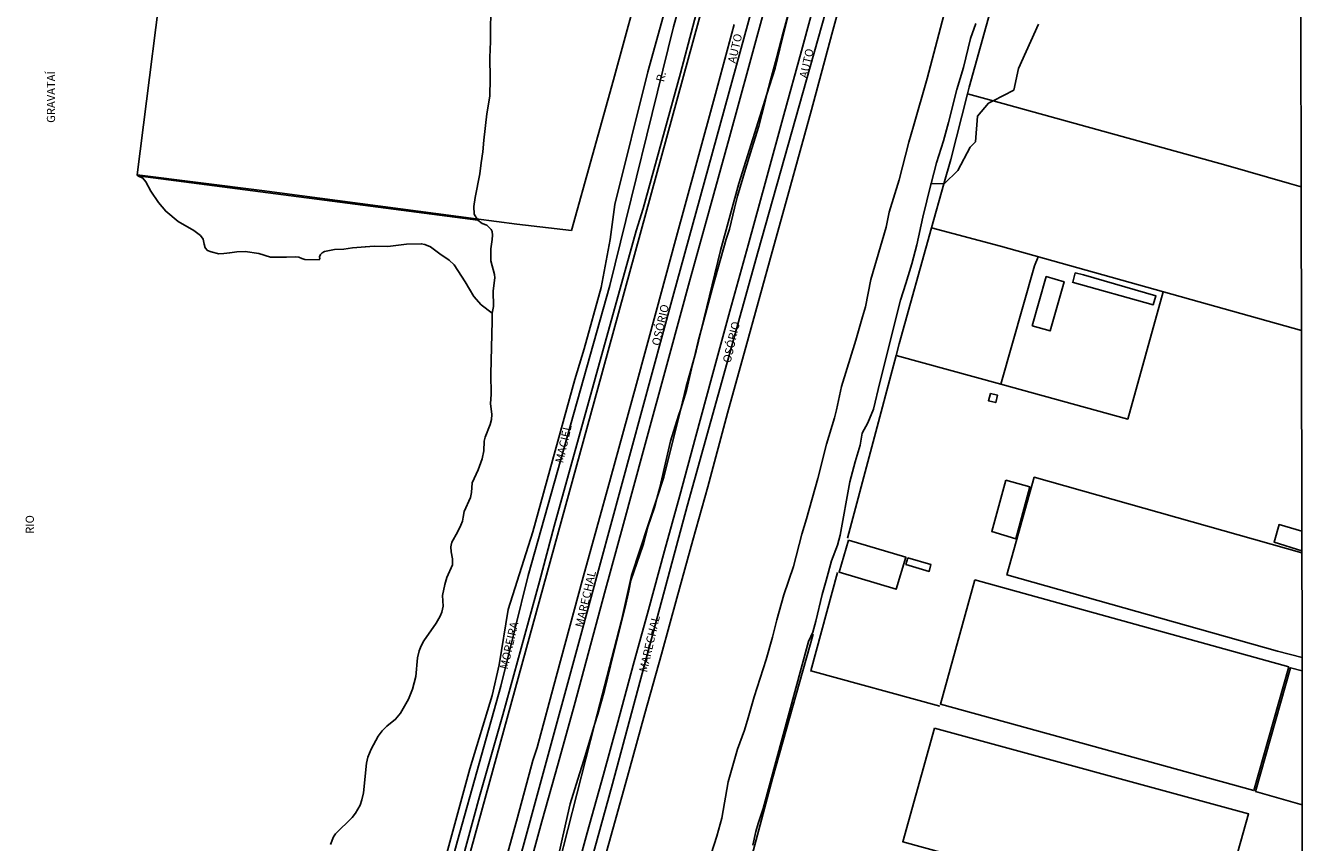
# Model space of a CAD drawing. Units: millimetres. Extents: x 178284 to 180702, y 1679817 to 1682593.
# Drawn here: x 180310 to 180699, y 1681573 to 1681822 of the extents above; entities that cross this region are included whole.
import ezdxf
from ezdxf.enums import TextEntityAlignment as Align

# ---------------------------------------------------------------- set-up
doc = ezdxf.new("R2010")
doc.units = ezdxf.units.MM
for name, color, linetype in [('V-ARROIO', 4, 'Continuous'), ('V-BANHADO', 102, 'Continuous'), ('V-CANAL', 33, 'Continuous'), ('V-CANTEIRO', 101, 'Continuous'), ('V-EDIFICACAO', 105, 'Continuous'), ('V-EIXO_DE_LOGRADOURO', 3, 'Continuous'), ('V-LOTE', 1, 'Continuous'), ('V-NOME_DOS_LOGRADOUROS', 7, 'Continuous'), ('V-QUADRA', 6, 'Continuous'), ('V-TESTADA', 6, 'Continuous'), ('V-VALETA', 105, 'Continuous'), ('X-LIMITE_5000', 3, 'Continuous')]:
    doc.layers.add(name, color=color, linetype=linetype)

msp = doc.modelspace()

# ---------------------------------------------------------------- linework, layer by layer
at = {"layer": 'V-ARROIO'}
msp.add_lwpolyline([(180451.49, 1681829.76), (180451.45, 1681817.17), (180451.17, 1681812.29), (180451.32, 1681805.92), (180451.17, 1681800.51), (180450.31, 1681795.12), (180449.36, 1681787.16), (180449.1, 1681783.55), (180448.56, 1681780.21), (180448.11, 1681776.9), (180446.71, 1681769.69), (180446.33, 1681766.89), (180446.44, 1681764.56), (180447.58, 1681762.74), (180448.91, 1681761.79), (180450.31, 1681761.25), (180451.62, 1681759.88), (180451.87, 1681759.31), (180452.03, 1681758.22), (180451.89, 1681756.89), (180451.46, 1681754.05), (180451.46, 1681750.39), (180452.61, 1681746.18), (180452.69, 1681745.16), (180452.25, 1681741.21), (180452.34, 1681736.43), (180451.93, 1681734.43)], dxfattribs=at)
at = {"layer": 'V-BANHADO'}
msp.add_lwpolyline([(180599.33, 1681822.71), (180597.74, 1681818.16), (180597.74, 1681818.16), (180595.54, 1681809.27), (180593.53, 1681802.54), (180593.53, 1681802.54), (180591.02, 1681792.48), (180589.49, 1681786.96), (180587.37, 1681780.21), (180585.73, 1681773.9), (180585.73, 1681773.9), (180589.6, 1681773.8), (180589.6, 1681773.8), (180589.65, 1681773.8), (180593.89, 1681777.94), (180597.56, 1681784.99), (180599.2, 1681786.68), (180599.88, 1681794.42), (180603.19, 1681798.4), (180604.61, 1681799.13), (180604.61, 1681799.13), (180610.94, 1681802.39), (180612.31, 1681809.02), (180618.47, 1681822.52)], dxfattribs=at)
msp.add_lwpolyline([(180384.39, 1681751.51), (180389.24, 1681751.45), (180391.88, 1681751.63), (180393, 1681751.48), (180393.92, 1681751.07), (180393.92, 1681751.07), (180394.81, 1681750.78), (180399.14, 1681750.65), (180399.43, 1681751.04), (180399.33, 1681751.63), (180399.57, 1681752.3), (180400.1, 1681752.83), (180400.77, 1681753.19), (180403.83, 1681753.82), (180406.7, 1681753.92), (180409.34, 1681754.33), (180413.29, 1681754.65), (180413.29, 1681754.65), (180415.94, 1681754.86), (180420.11, 1681754.76), (180425.85, 1681755.47), (180430.32, 1681755.59), (180431.39, 1681755.37), (180433.07, 1681754.64), (180436.01, 1681752.5), (180436.01, 1681752.5), (180438.85, 1681750.56), (180440.34, 1681749.18), (180443.68, 1681744.01), (180446.32, 1681739.46), (180448.58, 1681736.97), (180451.93, 1681734.43), (180451.93, 1681734.43), (180452.34, 1681736.43), (180452.25, 1681741.21), (180452.69, 1681745.16), (180452.61, 1681746.18), (180451.46, 1681750.39), (180451.46, 1681754.05), (180451.89, 1681756.89), (180451.89, 1681756.89), (180452.03, 1681758.22), (180451.87, 1681759.31), (180451.62, 1681759.88), (180450.31, 1681761.25), (180448.91, 1681761.79), (180447.58, 1681762.74), (180447.58, 1681762.74), (180343.93, 1681776.28), (180343.93, 1681776.28), (180345.44, 1681775.52), (180346.38, 1681774.47), (180347.89, 1681771.64), (180350.25, 1681768.11), (180352.45, 1681765.52), (180352.45, 1681765.52), (180356.26, 1681762.35), (180360.97, 1681759.59), (180363.07, 1681758.06), (180363.87, 1681757.01), (180364.09, 1681755.42), (180364.43, 1681754.31), (180365.15, 1681753.5), (180366.23, 1681753.08), (180368.65, 1681752.55), (180370.18, 1681752.58), (180371.93, 1681752.85), (180371.93, 1681752.85), (180374.13, 1681753.14), (180376.59, 1681753.24), (180380.79, 1681752.64), (180384.39, 1681751.51)], close=True, dxfattribs=at)
at = {"layer": 'V-CANAL'}
for points in [[(180402.6, 1681572.5), (180403.57, 1681574.89), (180404.19, 1681575.76), (180409.24, 1681580.79), (180410.22, 1681582.03), (180411.69, 1681584.51), (180412.22, 1681586.1), (180412.65, 1681588.24), (180413.59, 1681597.29), (180414.07, 1681599.1), (180415.04, 1681601.53), (180417.13, 1681605.54), (180418.34, 1681607.2), (180419.79, 1681608.63), (180422.47, 1681610.7), (180423.93, 1681612.55), (180426.38, 1681616.76), (180427.63, 1681619.81), (180428.61, 1681623.73), (180429.17, 1681629.44), (180429.66, 1681631.54), (180430.27, 1681633.07), (180431.05, 1681634.57), (180434.88, 1681639.98), (180436.03, 1681642.09), (180436.58, 1681643.33), (180437.01, 1681645.11), (180436.82, 1681648.43), (180437.44, 1681651.74), (180438.14, 1681653.84), (180439.8, 1681657.79), (180439.83, 1681659.58), (180439.4, 1681661.71), (180439.28, 1681663.18), (180439.38, 1681663.78), (180439.67, 1681664.68), (180441.38, 1681667.7), (180442.35, 1681669.81), (180442.84, 1681671.05), (180443.08, 1681672.23), (180443.4, 1681674.04), (180445.34, 1681678.28), (180445.63, 1681679.75), (180445.77, 1681682.77), (180447.65, 1681686.69), (180448.91, 1681690.04), (180449.34, 1681692.43), (180449.45, 1681695.42), (180449.74, 1681696.63), (180451.33, 1681700.55), (180451.68, 1681702.05), (180451.8, 1681703.58), (180451.39, 1681706.89), (180451.61, 1681709.63), (180451.46, 1681715.94), (180451.87, 1681732.03), (180451.93, 1681734.43), (180448.58, 1681736.97), (180446.32, 1681739.46), (180443.68, 1681744.01), (180440.34, 1681749.18), (180438.85, 1681750.56), (180436.01, 1681752.5), (180433.07, 1681754.64), (180431.39, 1681755.37), (180430.32, 1681755.59), (180425.85, 1681755.47), (180420.11, 1681754.76), (180415.94, 1681754.86), (180413.29, 1681754.65), (180409.34, 1681754.33), (180406.7, 1681753.92), (180403.83, 1681753.82), (180400.77, 1681753.19), (180400.1, 1681752.83), (180399.57, 1681752.3), (180399.33, 1681751.63), (180399.43, 1681751.04), (180399.14, 1681750.65), (180394.81, 1681750.78), (180393.92, 1681751.07), (180393, 1681751.48), (180391.88, 1681751.63), (180389.24, 1681751.45), (180384.39, 1681751.51), (180380.79, 1681752.64), (180376.59, 1681753.24), (180374.13, 1681753.14), (180371.93, 1681752.85), (180370.18, 1681752.58), (180368.65, 1681752.55), (180366.23, 1681753.08), (180365.15, 1681753.5), (180364.43, 1681754.31), (180364.09, 1681755.42), (180363.87, 1681757.01), (180363.07, 1681758.06), (180360.97, 1681759.59), (180356.26, 1681762.35), (180352.45, 1681765.52), (180350.25, 1681768.11), (180347.89, 1681771.64), (180346.38, 1681774.47), (180345.44, 1681775.52), (180343.93, 1681776.28), (180343.72, 1681776.61), (180353.14, 1681851.19)], [(180516.9, 1681564.28), (180520.43, 1681575.05), (180521.91, 1681580.56), (180523.88, 1681591.65), (180526.71, 1681601.53), (180528.82, 1681607.39), (180529.96, 1681611.16), (180531.74, 1681617.52), (180535.42, 1681628.93), (180537.36, 1681635.71), (180538.63, 1681640.94), (180540.8, 1681648.65), (180543.78, 1681657.25), (180546.28, 1681667.1), (180547.7, 1681671.72), (180551.21, 1681684.05), (180553.79, 1681694.5), (180556.24, 1681702.53), (180556.91, 1681705.01), (180558.42, 1681712.09), (180562.77, 1681726.23), (180564.79, 1681733.34), (180565.68, 1681736.4), (180567.31, 1681744.71), (180572.01, 1681760.61), (180572.92, 1681765.23), (180575.96, 1681775.08), (180578.91, 1681786.52), (180580.37, 1681791.42), (180584.45, 1681805.89), (180589.6, 1681825.2)], [(180599.33, 1681822.71), (180597.74, 1681818.16), (180595.54, 1681809.27), (180593.53, 1681802.54), (180591.02, 1681792.48), (180589.49, 1681786.96), (180587.37, 1681780.21), (180585.73, 1681773.9), (180585.65, 1681773.61), (180583.13, 1681763.64), (180581.3, 1681755.23), (180579.82, 1681749.49), (180577.95, 1681743.47), (180576.39, 1681738.34), (180570.1, 1681713.33), (180568.11, 1681705.17), (180566.41, 1681700.97), (180564.7, 1681697.88), (180564.03, 1681694.24), (180562.52, 1681689.11), (180560.97, 1681683.06), (180557.99, 1681666.81), (180557.15, 1681663.78), (180555.35, 1681658.97), (180553.74, 1681652.95), (180552.49, 1681648.71), (180550.61, 1681640.59), (180549.63, 1681637.27), (180548.31, 1681634.37), (180534.52, 1681583.52), (180533.01, 1681578.9), (180532.28, 1681576.51), (180531.39, 1681572.28)]]:
    msp.add_lwpolyline(points, dxfattribs=at)
at = {"layer": 'V-CANTEIRO'}
for points in [[(180551.62, 1681834.28), (180546.19, 1681814.37), (180540.86, 1681794.87), (180535.47, 1681775.17), (180529.97, 1681755.13), (180524.39, 1681735.03), (180518.91, 1681714.89), (180513.99, 1681696.98), (180509.08, 1681678.86), (180504.45, 1681661.97), (180499.54, 1681644.06), (180494.94, 1681627.12), (180490.25, 1681609.78), (180485.86, 1681593.81), (180480.9, 1681576.07), (180475.98, 1681558.16)], [(180462.36, 1681562.33), (180467.1, 1681579.51), (180472.01, 1681597.22), (180476.89, 1681614.81), (180481.47, 1681631.73), (180486.16, 1681649.06), (180491.92, 1681670.28), (180497.95, 1681692.3), (180506.02, 1681722.06), (180512.09, 1681744.08), (180518.2, 1681766.06), (180524.28, 1681788.05), (180530.16, 1681809.62), (180536.18, 1681831.6)]]:
    msp.add_lwpolyline(points, dxfattribs=at)
at = {"layer": 'V-EDIFICACAO'}
for points in [[(180616.52, 1681730.55), (180622, 1681729.02), (180626.27, 1681744), (180620.79, 1681745.56), (180616.52, 1681730.55)], [(180603.81, 1681709.97), (180603.14, 1681707.74), (180605.4, 1681707.17), (180605.98, 1681709.4), (180603.81, 1681709.97)], [(180608.49, 1681683.56), (180604.19, 1681667.91), (180611.47, 1681665.7), (180611.47, 1681665.7), (180615.76, 1681681.55), (180615.76, 1681681.55), (180608.49, 1681683.56)], [(180560.51, 1681665.27), (180557.64, 1681655.55), (180575.07, 1681650.32), (180578, 1681660.07), (180560.51, 1681665.27)], [(180578.58, 1681659.88), (180578, 1681657.81), (180585.11, 1681655.74), (180585.62, 1681657.81), (180578.58, 1681659.88)], [(180599.03, 1681653.22), (180588.55, 1681615.24), (180684.07, 1681588.93), (180694.71, 1681626.62), (180599.03, 1681653.22)], [(180586.73, 1681608.01), (180577.05, 1681573.38), (180672.73, 1681547.12), (180682.48, 1681581.85), (180586.73, 1681608.01)]]:
    msp.add_lwpolyline(points, close=True, dxfattribs=at)
for points in [[(180698.69, 1681661.44), (180617.13, 1681684.42), (180608.81, 1681654.69), (180691.23, 1681631.48), (180698.74, 1681629.46)], [(180698.68, 1681668.03), (180691.75, 1681670.02), (180690.22, 1681664.66), (180698.69, 1681662.04)], [(180698.75, 1681625.4), (180695.22, 1681626.4), (180684.58, 1681588.67), (180698.82, 1681584.61)]]:
    msp.add_lwpolyline(points, dxfattribs=at)
at = {"layer": 'V-EIXO_DE_LOGRADOURO'}
for points in [[(180455.34, 1681549.97), (180478.68, 1681635.22), (180507, 1681739.36), (180534.78, 1681840.78), (180558.95, 1681930.55), (180586.73, 1682028.88), (180610.37, 1682115.03), (180637.32, 1682213.65), (180660.1, 1682298.41), (180683.45, 1682385.38), (180697.34, 1682429.36)], [(180466.05, 1681509.16), (180488.59, 1681591), (180511.34, 1681675.6), (180532.95, 1681753.32), (180555.72, 1681834.02), (180575.94, 1681910.58), (180598.02, 1681993.79), (180621.47, 1682077.01), (180645.14, 1682161.38), (180667.22, 1682245.06), (180690.22, 1682327.84), (180697.48, 1682348.68)], [(180622.44, 1682240.38), (180597.13, 1682145.44), (180591.91, 1682126.59), (180586.58, 1682108.18), (180582.56, 1682089.98), (180577.56, 1682072.33), (180567.56, 1682038.33), (180550.89, 1681975.16), (180526.47, 1681890.43), (180525.24, 1681886.02), (180507.22, 1681821.65), (180487.75, 1681742.85), (180462.86, 1681654.48), (180454.53, 1681620.78), (180441.38, 1681573.63), (180424.83, 1681512.59)], [(180543.18, 1681829.18), (180540.26, 1681817.92), (180538.15, 1681809.04), (180535.68, 1681801.18), (180527.12, 1681773.98), (180521.48, 1681753.49), (180515.61, 1681729.21), (180514.1, 1681722.98), (180513.47, 1681720.74), (180511.04, 1681712.05), (180509.38, 1681705.31), (180504.24, 1681684.5), (180502.11, 1681678), (180494.38, 1681654.45), (180491.33, 1681640.79), (180483.25, 1681609.35), (180472.2, 1681566.35)]]:
    msp.add_lwpolyline(points, dxfattribs=at)
at = {"layer": 'V-LOTE'}
for points in [[(180421.61, 1681483.79), (180425.82, 1681499.54), (180484.16, 1681711.52), (180516.48, 1681829.58), (180535.43, 1681899.72), (180558.02, 1681980.89), (180573.5, 1682038.34)], [(180476.09, 1681759.65), (180488.92, 1681805.53), (180498.32, 1681840.15), (180510.76, 1681884.11)], [(180353.14, 1681851.19), (180343.72, 1681776.61)], [(180596.79, 1681801.3), (180597.31, 1681803.33), (180607.64, 1681840.57), (180610.41, 1681849.97)], [(180589.6, 1681773.8), (180591.67, 1681781.23), (180596.79, 1681801.3)], [(180596.79, 1681801.3), (180604.61, 1681799.13)], [(180604.61, 1681799.13), (180675.51, 1681779.5), (180694.95, 1681773.98), (180698.49, 1681772.9)], [(180343.72, 1681776.61), (180381.75, 1681771.82), (180447.03, 1681763.21)], [(180585.86, 1681760.41), (180589.6, 1681773.8)], [(180447.03, 1681763.21), (180459.41, 1681761.58), (180476.09, 1681759.65)], [(180575.03, 1681721.49), (180575.99, 1681725.08), (180585.86, 1681760.41)], [(180585.86, 1681760.41), (180606.84, 1681754.81), (180698.57, 1681729.1)], [(180606.95, 1681712.75), (180617.17, 1681748.88), (180618.29, 1681751.61)], [(180628.89, 1681743.87), (180629.62, 1681746.71), (180632.15, 1681746.07), (180654.21, 1681739.71), (180653.38, 1681736.98), (180628.72, 1681743.87)], [(180656.42, 1681740.96), (180645.62, 1681702.16), (180606.95, 1681712.75)], [(180560.19, 1681665.84), (180575.03, 1681721.49)], [(180606.95, 1681712.75), (180575.03, 1681721.49)], [(180588.34, 1681614.71), (180549.01, 1681625.41), (180557.14, 1681655.36)], [(180531.15, 1681569.38), (180537.38, 1681592.62), (180549.72, 1681636.6)]]:
    msp.add_lwpolyline(points, dxfattribs=at)
at = {"layer": 'V-QUADRA'}
for points in [[(180440.98, 1681560.97), (180448.02, 1681587.17), (180455.12, 1681611.99), (180466.39, 1681652.65), (180470.85, 1681669.5), (180495.85, 1681759.47), (180497.96, 1681766.3), (180509.35, 1681807.53), (180520.62, 1681850.35), (180544.44, 1681935.3), (180552.89, 1681967.64), (180572.39, 1682038.34), (180581.97, 1682072.58), (180593.27, 1682114.63), (180600.73, 1682141.03), (180607.84, 1682168.06), (180610.57, 1682177.07), (180615.61, 1682195.09)], [(180510.18, 1681847.16), (180499.32, 1681807.99), (180489.34, 1681767.56), (180487.93, 1681756.85), (180485.12, 1681742.28), (180479.95, 1681723.6), (180477.13, 1681714.26), (180464.34, 1681667.8), (180456.82, 1681644.12), (180454, 1681627.26), (180451.89, 1681617.92), (180445.08, 1681595.6), (180418.91, 1681499.48)], [(180561.77, 1681842.56), (180555.46, 1681819.46), (180549.21, 1681796.36), (180542.86, 1681773.26), (180536.42, 1681750.16), (180530.03, 1681727.03), (180523.68, 1681703.93), (180517.62, 1681681.53), (180513.08, 1681665.22), (180508.18, 1681647.58), (180503.49, 1681630.52), (180498.47, 1681612.42), (180493.63, 1681595.06), (180488.66, 1681577.15), (180483.66, 1681559.05)], [(180475.98, 1681558.16), (180480.9, 1681576.07), (180485.86, 1681593.81), (180490.25, 1681609.78), (180494.94, 1681627.12), (180499.54, 1681644.06), (180504.45, 1681661.97), (180509.08, 1681678.86), (180513.99, 1681696.98), (180518.91, 1681714.89), (180524.39, 1681735.03), (180529.97, 1681755.13), (180535.47, 1681775.17), (180540.86, 1681794.87), (180546.19, 1681814.37), (180551.62, 1681834.28)], [(180462.36, 1681562.33), (180467.1, 1681579.51), (180472.01, 1681597.22), (180476.89, 1681614.81), (180481.47, 1681631.73), (180486.16, 1681649.06), (180491.92, 1681670.28), (180497.95, 1681692.3), (180506.02, 1681722.06), (180512.09, 1681744.08), (180518.2, 1681766.06), (180524.28, 1681788.05), (180530.16, 1681809.62), (180536.18, 1681831.6)], [(180453.59, 1681558.73), (180459.62, 1681580.72), (180464.36, 1681598.12), (180465.61, 1681602.07), (180471.47, 1681623.61), (180479.67, 1681653.94), (180487.97, 1681684.08), (180495.86, 1681712.92), (180501.85, 1681734.93), (180507.82, 1681756.69), (180514.28, 1681780.4), (180519.99, 1681801.3), (180525.72, 1681822.42)]]:
    msp.add_lwpolyline(points, dxfattribs=at)
at = {"layer": 'V-TESTADA'}
for points in [[(180421.61, 1681483.79), (180425.82, 1681499.54), (180484.16, 1681711.52), (180516.48, 1681829.58), (180535.43, 1681899.72), (180558.02, 1681980.89), (180573.5, 1682038.34)], [(180476.09, 1681759.65), (180488.92, 1681805.53), (180498.32, 1681840.15), (180510.76, 1681884.11)]]:
    msp.add_lwpolyline(points, dxfattribs=at)
at = {"layer": 'V-VALETA'}
for points in [[(180535.68, 1681801.18), (180536.78, 1681805.44), (180538.55, 1681812.15), (180540.56, 1681819.99), (180542.54, 1681826.94), (180543.18, 1681829.18)], [(180515.61, 1681729.21), (180517.04, 1681734.52), (180519.07, 1681742.15), (180523.24, 1681756.99), (180524.2, 1681760.01), (180525.81, 1681766.43), (180526.73, 1681770.08), (180529.16, 1681778.28), (180531.1, 1681784.65), (180533.15, 1681791.38), (180534.89, 1681798.14), (180535.68, 1681801.18)], [(180513.47, 1681720.74), (180514.7, 1681725.85), (180515.61, 1681729.21)], [(180509.38, 1681705.31), (180511.13, 1681710.88), (180513, 1681718.77), (180513.47, 1681720.74)], [(180502.11, 1681678), (180503, 1681681.31), (180504.78, 1681688.87), (180506.31, 1681695.38), (180508.74, 1681703.29), (180509.38, 1681705.31)], [(180483.25, 1681609.35), (180484.14, 1681612.22), (180486.15, 1681619.46), (180488.02, 1681626.99), (180492.44, 1681644.88), (180493.55, 1681649.8), (180494.17, 1681652.94), (180496, 1681658.22), (180497.97, 1681663.85), (180499.34, 1681669.29), (180501.36, 1681675.23), (180502.11, 1681678)], [(180464.94, 1681543.26), (180466.72, 1681549.71), (180469.17, 1681557.82), (180471.37, 1681565.48), (180472.83, 1681572.31), (180474.34, 1681579.15), (180475.65, 1681584.96), (180478.05, 1681592.41), (180479.89, 1681598.26), (180481.7, 1681604.35), (180483.25, 1681609.35)]]:
    msp.add_lwpolyline(points, dxfattribs=at)
at = {"layer": 'X-LIMITE_5000'}
msp.add_lwpolyline([(180698.32, 1681873.83), (180698.5, 1681772.5), (180698.76, 1681625.53), (180698.83, 1681584.88), (180698.88, 1681555.36)], dxfattribs=at)

# ---------------------------------------------------------------- texts
at = {"layer": 'V-NOME_DOS_LOGRADOUROS'}
for s, rotation, p in [('AUTO', 77, (180526.86, 1681810.22)), ('AUTO', 77, (180548.69, 1681805.66)), ('GRAVATAÍ', 90, (180319.47, 1681792.41)), ('R.', 77, (180505.01, 1681804.53)), ('OSÓRIO', 77, (180503.73, 1681724.14)), ('OSÓRIO', 77, (180525.33, 1681718.91)), ('MACIEL', 77, (180474.28, 1681688.39)), ('RIO', 90, (180313.02, 1681667.2)), ('MARECHAL', 77, (180480.38, 1681638.3)), ('MOREIRA', 77, (180457.38, 1681625.55)), ('MARECHAL', 77, (180499.86, 1681624.64))]:
    msp.add_text(s, height=2.5, rotation=rotation, dxfattribs=at).set_placement(p, align=Align.BOTTOM_LEFT)

doc.saveas('drawing.dxf')
